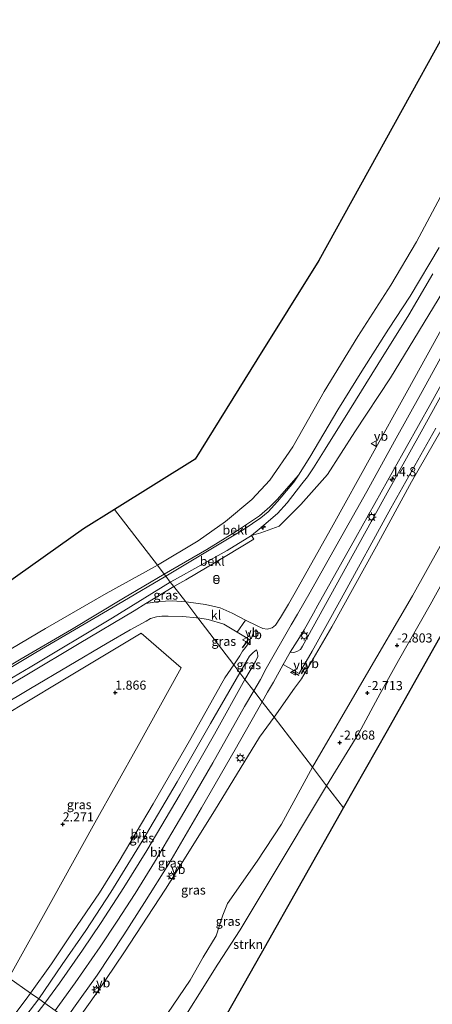
# Model space of a CAD drawing. Units: metres. Extents: x 139997 to 150000, y 487500 to 493750.
# Drawn here: x 144130 to 144243, y 492405 to 492675 of the extents above; entities that cross this region are included whole.
import ezdxf
from ezdxf.enums import TextEntityAlignment as Align

# ---------------------------------------------------------------- set-up
doc = ezdxf.new("R2010")
doc.units = ezdxf.units.M
doc.layers.get('0').update_dxf_attribs({"lineweight": 25})
for name, color, linetype, lineweight in [('B-ME-AL-OVERIG-S-B1', 7, 'Continuous', 18), ('B-ME-AM-KILOMETR-S-B1', 7, 'Continuous', 18), ('B-ME-GR-STRUIKEN-GV-B6', 93, 'Continuous', 18), ('B-ME-GW-HOOGTEPUNT-S-B1', 10, 'Continuous', 25), ('B-ME-GW-KRUINLIJN-L-B1', 93, 'Continuous', 18), ('B-ME-GW-TEENLIJN-L-B1', 93, 'Continuous', 18), ('B-ME-IE-GRASLAND-GV-B6', 93, 'Continuous', 18), ('B-ME-IE-HULPGEOMETRIE-L-B1', 53, 'Continuous', 18), ('B-ME-IE-INRICHTINGSELEMENT-S-B1', 253, 'Continuous', 18), ('B-ME-IE-MEUBILAIR_WEGMEUBILAIR-LICHTMAST-S-B1', 8, 'Continuous', 18), ('B-ME-IE-TERREINAFSCHEIDING-SCHRIKHEK-L-B1', 10, 'Continuous', 25), ('B-ME-KG-KADASTRAAL-OPNAMEDTMGRENS-L-B1', 10, 'Continuous', 25), ('B-ME-OB-BEKLEDING-GV-B6', 253, 'Continuous', 18), ('B-ME-OB-WATERLIJN-L-B1', 133, 'OB-WATERLIJN', 18), ('B-ME-OG-WATER-GV-B6', 153, 'Continuous', 18), ('B-ME-VH-VERH_SOORT-BETON-OVERIG-GV-B6', 8, 'IE-TERREINAFSCHEIDING-NATUURLIJK-HOUTWAL', 18), ('B-ME-VH-VERH_SOORT-BITUMEN-GV-B6', 8, 'IE-TERREINAFSCHEIDING-NATUURLIJK-HOUTWAL', 18), ('B-ME-VH-VERH_SOORT-KLINKERS-GV-B6', 8, 'IE-TERREINAFSCHEIDING-NATUURLIJK-HOUTWAL', 18), ('B-ME-VW-MEUBILAIR_WEGMEUBILAIR-VERKEERSBORD-S-B1', 8, 'Continuous', 18)]:
    doc.layers.add(name, color=color, linetype=linetype, lineweight=lineweight)
doc.styles.add('NLCS-ISO', font='NLCS-ISO.TTF')
doc.linetypes.add('IE-TERREINAFSCHEIDING-NATUURLIJK-HOUTWAL', pattern='A,7,-1.5,[67,NLCS.SHX,S=0.75,R=45,X=0,Y=0],-1.5,7,-1.5,[70,NLCS.SHX,S=0.75,R=0,X=0,Y=0],-1.5', length=20)
doc.linetypes.add('OB-WATERLIJN', pattern='A,10,[32,NLCS.SHX,S=2,R=0,X=0,Y=0],-12', length=22)

# ---------------------------------------------------------------- blocks, each defined once
blk = doc.blocks.new('verkeersbord')
for p, q in [((0, 0.75), (-0.75, -0.625)), ((0.75, -0.625), (0, 0.75)), ((-0.75, -0.625), (0.75, -0.625))]:
    blk.add_line(p, q)
blk = doc.blocks.new('prullenbak')
for centre in [(-0.375, 0), (0.375, 0)]:
    blk.add_circle(centre, 0.75)
blk = doc.blocks.new('hecto')
for p, q in [((0, 0.625), (-0.625, 0)), ((0, -0.625), (0, 0.625)), ((-0.625, 0), (0.625, 0)), ((0.625, 0), (0, -0.625))]:
    blk.add_line(p, q)
blk = doc.blocks.new('hoogtepunt')
for p, q in [((-0.5, 0), (0.5, 0)), ((0, 0.5), (0, -0.5))]:
    blk.add_line(p, q)
blk = doc.blocks.new('lantaarnpaal')
for p, q in [((-0.75, 0), (-1.25, 0)), ((-0.88, 0.88), (-0.53, 0.53)), ((0, 0.75), (0, 1.25)), ((0.53, 0.53), (0.88, 0.88)), ((0.75, 0), (1.25, 0)), ((-0.53, -0.53), (-0.88, -0.88)), ((0, -0.75), (0, -1.25)), ((0.53, -0.53), (0.88, -0.88))]:
    blk.add_line(p, q)
blk.add_circle((0, 0), 0.75)

msp = doc.modelspace()

# ---------------------------------------------------------------- linework, layer by layer
at = {"layer": 'B-ME-GR-STRUIKEN-GV-B6'}
for points in [[(144253.358, 492519.938, -2.704), (144242.684, 492501.053, -2.704), (144230.666, 492479.791, -2.73), (144218.649, 492458.529, -2.756), (144214.027, 492464.56, -2.86), (144222.827, 492479.031, -3.045), (144228.679, 492489.946, -3.064), (144233.738, 492498.961, -2.898), (144242.393, 492514.22, -3.092), (144249.635, 492527.29, -2.993)], [(144218.649, 492458.529, -2.756), (144207.415, 492438.654, -2.781), (144196.181, 492418.779, -2.805), (144184.948, 492398.904, -2.83), (144173.714, 492379.029, -2.854), (144164.812, 492385.297, -2.885), (144169.382, 492392.088, -2.903), (144170.458, 492393.687, -2.907), (144171.568, 492395.462, -2.913), (144184.261, 492415.751, -2.978), (144190.34, 492425.164, -2.971), (144198.563, 492438.816, -2.959), (144214.027, 492464.56, -2.86), (144218.649, 492458.529, -2.756)]]:
    msp.add_polyline3d(points, dxfattribs=at)
at = {"layer": 'B-ME-GW-KRUINLIJN-L-B1'}
for points in [[(144194.044, 492490.617, 3.177), (144195.872, 492493.742, 3.183), (144197.488, 492496.76, 3.25), (144204.322, 492508.697, 3.272), (144206.026, 492511.658, 3.188), (144209.517, 492517.701, 3.103), (144217.411, 492531.647, 3.127), (144225.013, 492545.304, 3.16), (144232.656, 492559.1, 3.188), (144240.17, 492572.662, 3.226), (144248.819, 492588.277, 3.269), (144257.327, 492603.632, 3.288), (144266.179, 492619.596, 3.279), (144273.664, 492633.09, 3.226), (144283.203, 492650.36, 3.236), (144294.658, 492670.946, 3.203), (144302.15, 492684.431, 3.226), (144309.822, 492698.295, 3.212), (144316.44, 492710.275, 3.25), (144318.526, 492714.073, 3.274), (144321.12, 492718.47, 3.25), (144324.203, 492723.469, 3.288), (144326.382, 492727.006, 3.364), (144333.642, 492738.291, 3.274)], [(144280.299, 492661.572, 2.819), (144261.726, 492628.415, 2.721), (144247.155, 492602.138, 2.726), (144231.496, 492576.401, 2.619), (144221.764, 492561.636, 2.419), (144214.273, 492549.946, 2.246), (144206.919, 492541.741, 2.196), (144201.056, 492535.806, 2.049), (144195.968, 492533.915, 1.491), (144193.477, 492533.232, 1.321)], [(144199.668, 492483.427, 2.854), (144205.25, 492491.396, 2.796), (144207.154, 492493.936, 2.948), (144215.454, 492508.203, 2.721), (144227.639, 492530.302, 2.746), (144237.267, 492547.921, 2.771), (144247.438, 492565.577, 2.771), (144256.285, 492581.871, 2.796), (144262.608, 492592.559, 2.771), (144270.154, 492601.99, 2.646), (144278.055, 492612.113, 2.521), (144287.332, 492623.395, 2.546), (144298.778, 492636.438, 2.496)], [(144171.205, 492520.453, 1.327), (144172.316, 492521.025, 1.321), (144186.768, 492529.13, 1.359), (144193.477, 492533.232, 1.321)], [(143948.246, 492387.933, 1.421), (143948.69, 492388.258, 1.421), (143950.75, 492389.638, 1.421), (143958.953, 492394.375, 1.421), (143975.086, 492403.636, 1.446), (143992.973, 492414.06, 1.497), (144010.787, 492424.982, 1.421), (144028.936, 492435.253, 1.445), (144042.754, 492443.501, 1.471), (144046.214, 492445.566, 1.477), (144051.855, 492448.933, 1.487), (144070.082, 492459.917, 1.506), (144094.401, 492474.4, 1.465), (144112.52, 492485.223, 1.446), (144132.813, 492497.12, 1.446), (144155.391, 492510.685, 1.489), (144171.205, 492520.453, 1.327)], [(144166.909, 492443.706, 3.178), (144172.827, 492453.686, 3.192), (144177.9, 492462.433, 3.178), (144182.833, 492470.938, 3.188), (144191.572, 492486.371, 3.169), (144194.044, 492490.617, 3.177)], [(144144.94, 492399.289, 3.157), (144151.223, 492408.155, 3.135), (144158.454, 492418.85, 3.13), (144169.883, 492436.249, 3.155), (144183.341, 492457.752, 3.037), (144195.655, 492477.932, 2.897), (144199.668, 492483.427, 2.854)], [(144139.66, 492403.006, 3.064), (144145.159, 492410.575, 3.102), (144151.952, 492420.467, 3.145), (144156.67, 492427.537, 3.183), (144161.563, 492435.122, 3.192), (144166.909, 492443.706, 3.178)]]:
    msp.add_polyline3d(points, dxfattribs=at)
at = {"layer": 'B-ME-GW-TEENLIJN-L-B1'}
for points in [[(144169.948, 492522.068, 0.224), (144180.939, 492528.639, 0.239), (144191.417, 492534.967, 0.22), (144195.957, 492538.026, 0.248), (144197.99, 492539.722, 0.281), (144200.535, 492542.49, 0.224), (144205.065, 492547.826, 0.182), (144206.307, 492549.756, 0.18), (144209.458, 492554.657, 0.177), (144217.085, 492567.692, 0.372), (144223.621, 492578.221, 0.524), (144230.994, 492589.76, 0.647), (144236.928, 492598.841, 0.685), (144244.841, 492612.174, 0.685)], [(144210.111, 492469.672, -2.192), (144224.26, 492494.015, -2.462), (144237.582, 492516.693, -2.732), (144248.637, 492536.706, -2.642), (144257.085, 492553.149, -2.597), (144267.54, 492571.355, -2.417), (144274.112, 492582.802, -2.096)], [(143932.758, 492373.107, 0.096), (143934.476, 492375.931, 0.099), (143936.57, 492379.269, 0.162), (143939.525, 492383.371, 0.137), (143941.942, 492385.824, 0.126), (143945.737, 492388.973, 0.21), (143949.503, 492391.786, 0.224), (143955.928, 492395.474, 0.22), (143966.65, 492401.827, 0.167), (143981.802, 492410.399, 0.248), (144008.593, 492426.548, 0.235), (144030.621, 492439.589, 0.162), (144056.773, 492455.031, 0.248), (144082.65, 492470.5, 0.202), (144109.901, 492486.529, 0.216), (144134.374, 492501.142, 0.145), (144158.179, 492515.097, 0.215), (144169.948, 492522.068, 0.224)], [(144160.028, 492388.665, -2.231), (144168.84, 492399.887, -2.611), (144176.641, 492411.371, -2.677), (144180.169, 492417.599, -2.506), (144183.79, 492423.479, -2.358), (144185.571, 492429.195, -2.25), (144186.863, 492432.378, -2.268), (144194.987, 492443.946, -2.345), (144201.637, 492454.132, -2.317), (144210.111, 492469.672, -2.192)]]:
    msp.add_polyline3d(points, dxfattribs=at)
at = {"layer": 'B-ME-IE-GRASLAND-GV-B6'}
for points in [[(144247.155, 492602.138, 2.726), (144231.496, 492576.401, 2.619), (144221.764, 492561.636, 2.419), (144214.273, 492549.946, 2.246), (144206.919, 492541.741, 2.196), (144201.056, 492535.806, 2.049), (144195.968, 492533.915, 1.491), (144193.477, 492533.232, 1.321), (144195.534, 492534.926, 1.321), (144200.553, 492539.272, 1.274), (144203.187, 492542.128, 1.24), (144207.26, 492547.337, 1.218), (144208.822, 492549.334, 1.206), (144210.467, 492551.76, 1.19), (144213.644, 492556.834, 1.171), (144220.291, 492567.572, 1.305), (144228.04, 492580.05, 1.323), (144236.5, 492593.711, 1.351), (144243.074, 492604.909, 1.392)], [(144246.438, 492591.361, 3.17), (144236.29, 492573.053, 3.154), (144226.143, 492554.746, 3.138), (144215.774, 492536.157, 3.105), (144205.405, 492517.569, 3.071), (144203.586, 492514.345, 3.073), (144201.412, 492510.729, 3.133), (144200.006, 492508.592, 3.141), (144199.101, 492507.92, 3.134), (144197.762, 492507.566, 3.112), (144196.561, 492507.743, 3.083), (144195.019, 492508.436, 3), (144191.835, 492510.004, 2.877), (144188.112, 492511.895, 2.65), (144184.865, 492513.403, 2.44), (144180.859, 492514.32, 2.27), (144176.166, 492514.938, 2.092), (144175.442, 492515.005, 2.019), (144172.156, 492519.212, 1.513), (144175.424, 492521.068, 1.515), (144186.654, 492527.731, 1.521), (144194.063, 492532.243, 1.456), (144193.477, 492533.232, 1.321), (144195.968, 492533.915, 1.491), (144201.056, 492535.806, 2.049), (144206.919, 492541.741, 2.196), (144214.273, 492549.946, 2.246), (144221.764, 492561.636, 2.419), (144231.496, 492576.401, 2.619), (144247.155, 492602.138, 2.726)], [(144248.695, 492577.516, 3.029), (144239.913, 492561.598, 3.004), (144229.734, 492543.298, 2.997), (144219.568, 492524.903, 2.985), (144207.382, 492502.848, 3.059), (144206.886, 492501.98, 3.126), (144205.831, 492501.446, 3.131), (144205.036, 492501.15, 3.186), (144204.021, 492501.248, 3.235), (144206.554, 492505.222, 3.243), (144207.852, 492507.361, 3.213), (144210.436, 492511.947, 3.087), (144211.649, 492514.074, 3.11), (144222.048, 492532.681, 3.123), (144232.447, 492551.288, 3.135), (144242.529, 492569.412, 3.164), (144252.612, 492587.535, 3.192)], [(144247.438, 492565.577, 2.771), (144237.267, 492547.921, 2.771), (144227.639, 492530.302, 2.746), (144215.454, 492508.203, 2.721), (144207.154, 492493.936, 2.948), (144205.25, 492491.396, 2.796), (144199.668, 492483.427, 2.854), (144196.369, 492487.608, 3.188), (144197.859, 492490.25, 3.181), (144199.514, 492493.009, 3.19), (144202.094, 492497.811, 3.252), (144206.545, 492495.431, 3.031), (144210.037, 492501.491, 2.917), (144217.994, 492515.834, 2.92), (144231.643, 492540.694, 2.962), (144243.933, 492562.671, 2.959)], [(144248.637, 492536.706, -2.642), (144237.582, 492516.693, -2.732), (144224.26, 492494.015, -2.462), (144210.111, 492469.672, -2.192), (144199.668, 492483.427, 2.854), (144205.25, 492491.396, 2.796), (144207.154, 492493.936, 2.948), (144215.454, 492508.203, 2.721), (144227.639, 492530.302, 2.746), (144237.267, 492547.921, 2.771), (144247.438, 492565.577, 2.771)], [(144249.635, 492527.29, -2.993), (144242.393, 492514.22, -3.092), (144233.738, 492498.961, -2.898), (144228.679, 492489.946, -3.064), (144222.827, 492479.031, -3.045), (144214.027, 492464.56, -2.86), (144210.111, 492469.672, -2.192), (144224.26, 492494.015, -2.462), (144237.582, 492516.693, -2.732), (144248.637, 492536.706, -2.642)], [(144175.442, 492515.005, 2.019), (144171.772, 492515.293, 1.848), (144167.985, 492515.128, 1.702), (144164.464, 492514.551, 1.583), (144172.156, 492519.212, 1.513), (144175.442, 492515.005, 2.019)], [(144115.598, 492480.944, 1.595), (144132.918, 492491.299, 1.652), (144153.885, 492503.66, 1.727), (144160.252, 492507.397, 1.727), (144164.631, 492509.746, 1.727), (144165.761, 492510.426, 1.668), (144167.378, 492510.895, 1.701), (144168.86, 492511.128, 1.762), (144170.61, 492511.128, 1.877), (144174.597, 492511.006, 2.023), (144178.368, 492510.688, 2.179), (144178.708, 492510.655, 2.2)], [(144178.708, 492510.655, 2.2), (144188.572, 492497.786, 2.816), (144186.166, 492494.16, 2.742), (144176.808, 492477.548, 2.717), (144166.498, 492459.677, 2.717), (144157.24, 492443.938, 2.742), (144151.765, 492435.278, 2.717), (144144.541, 492424.541, 2.692), (144138.658, 492415.841, 2.617), (144132.889, 492407.773, 2.592), (144126.948, 492411.956, 2.271), (144138.759, 492433.191, 2.19), (144150.569, 492454.427, 2.109), (144162.38, 492475.663, 2.027), (144174.191, 492496.898, 1.946), (144163.216, 492506.443, 1.521), (144140.375, 492492.734, 1.509), (144117.535, 492479.025, 1.496)], [(144189.561, 492506.745, 2.859), (144191.845, 492505.376, 2.978), (144193, 492504.634, 3.021), (144192.766, 492503.846, 3.009), (144191.776, 492502.473, 2.989), (144191.02, 492501.472, 2.933), (144190.203, 492500.244, 2.867), (144188.572, 492497.786, 2.816), (144178.708, 492510.655, 2.2), (144181.53, 492510.199, 2.335), (144185.908, 492508.876, 2.619), (144189.561, 492506.745, 2.859)], [(144117.535, 492479.025, 1.496), (144140.375, 492492.734, 1.509), (144163.216, 492506.443, 1.521), (144174.191, 492496.898, 1.946), (144162.38, 492475.663, 2.027), (144150.569, 492454.427, 2.109), (144138.759, 492433.191, 2.19), (144126.948, 492411.956, 2.271), (144132.889, 492407.773, 2.592)], [(144191.659, 492493.764, 3.083), (144190.241, 492495.607, 2.907), (144192.236, 492499.085, 2.936), (144192.932, 492500.1, 2.978), (144193.878, 492501.178, 3.067), (144194.78, 492501.845, 3.111), (144195.131, 492501.161, 3.148), (144195.164, 492500.024, 3.163), (144194.553, 492498.64, 3.099), (144191.659, 492493.764, 3.083)], [(144191.659, 492493.764, 3.083), (144183.281, 492478.779, 3.052), (144173.884, 492462.272, 3.035), (144164.791, 492446.903, 2.992), (144158.483, 492436.701, 2.972), (144152.273, 492427.18, 2.963), (144147.154, 492419.542, 2.931), (144140.842, 492410.477, 2.864), (144136.826, 492405.001, 2.864), (144135.156, 492406.177, 2.638), (144141.549, 492415.586, 2.692), (144148.063, 492424.99, 2.742), (144154.907, 492435.47, 2.717), (144163.474, 492449.423, 2.742), (144173.048, 492465.697, 2.767), (144182.239, 492481.663, 2.792), (144190.241, 492495.607, 2.907), (144191.659, 492493.764, 3.083)], [(144199.668, 492483.427, 2.854), (144195.655, 492477.932, 2.897), (144183.341, 492457.752, 3.037), (144169.883, 492436.249, 3.155), (144158.454, 492418.85, 3.13), (144151.223, 492408.155, 3.135), (144144.94, 492399.289, 3.157), (144142.694, 492400.87, 3.197), (144146.522, 492406.216, 3.197), (144151.169, 492412.724, 3.235), (144158.505, 492423.757, 3.295), (144164.127, 492432.584, 3.275), (144170.763, 492443.256, 3.267), (144179.759, 492458.539, 3.253), (144188.987, 492474.519, 3.222), (144196.369, 492487.608, 3.188), (144199.668, 492483.427, 2.854)], [(144210.111, 492469.672, -2.192), (144201.637, 492454.132, -2.317), (144194.987, 492443.946, -2.345), (144186.863, 492432.378, -2.268), (144185.571, 492429.195, -2.25), (144183.79, 492423.479, -2.358), (144180.169, 492417.599, -2.506), (144176.641, 492411.371, -2.677), (144168.84, 492399.887, -2.611), (144160.028, 492388.665, -2.231), (144156.054, 492391.463, -1.129), (144144.94, 492399.289, 3.157), (144151.223, 492408.155, 3.135), (144158.454, 492418.85, 3.13), (144169.883, 492436.249, 3.155), (144183.341, 492457.752, 3.037), (144195.655, 492477.932, 2.897), (144199.668, 492483.427, 2.854), (144210.111, 492469.672, -2.192)], [(144214.027, 492464.56, -2.86), (144198.563, 492438.816, -2.959), (144190.34, 492425.164, -2.971), (144184.261, 492415.751, -2.978), (144171.568, 492395.462, -2.913), (144170.458, 492393.687, -2.907), (144169.382, 492392.088, -2.903), (144164.812, 492385.297, -2.885), (144160.028, 492388.665, -2.231), (144168.84, 492399.887, -2.611), (144176.641, 492411.371, -2.677), (144180.169, 492417.599, -2.506), (144183.79, 492423.479, -2.358), (144185.571, 492429.195, -2.25), (144186.863, 492432.378, -2.268), (144194.987, 492443.946, -2.345), (144201.637, 492454.132, -2.317), (144210.111, 492469.672, -2.192), (144214.027, 492464.56, -2.86)], [(144132.889, 492407.773, 2.592), (144131.766, 492406.127, 2.603), (144122.969, 492394.615, 2.654)], [(144131.631, 492401.553, 2.76), (144135.156, 492406.177, 2.638), (144136.826, 492405.001, 2.864)], [(144136.826, 492405.001, 2.864), (144133.823, 492401.147, 2.929)]]:
    msp.add_polyline3d(points, dxfattribs=at)
at = {"layer": 'B-ME-IE-HULPGEOMETRIE-L-B1'}
for points in [[(144218.649, 492458.529, -2.756), (144214.027, 492464.56, -2.86), (144210.111, 492469.672, -2.192), (144199.668, 492483.427, 2.854), (144196.369, 492487.608, 3.188), (144194.044, 492490.617, 3.177), (144191.659, 492493.764, 3.083), (144190.241, 492495.607, 2.907), (144188.572, 492497.786, 2.816), (144178.708, 492510.655, 2.2), (144175.442, 492515.005, 2.019), (144172.156, 492519.212, 1.513), (144171.205, 492520.453, 1.327), (144169.948, 492522.068, 0.224), (144169.538, 492522.608, 0.198), (144167.662, 492525.078, -0.429), (144155.944, 492540.372, -0.429)], [(143992.853, 492404.082, 1.571), (144010.749, 492415.177, 1.534), (144028.644, 492426.272, 1.496), (144044.181, 492435.493, 1.373), (144063.853, 492447.167, 1.424), (144065.343, 492448.052, 1.426), (144065.091, 492448.51, 1.469), (144078.326, 492456.443, 1.522), (144095.247, 492466.586, 1.585), (144095.607, 492466.012, 1.467), (144103.787, 492470.866, 1.563), (144105.228, 492471.721, 1.563), (144117.535, 492479.025, 1.496), (144140.375, 492492.734, 1.509), (144163.216, 492506.443, 1.521), (144174.191, 492496.898, 1.946), (144162.38, 492475.663, 2.027), (144150.569, 492454.427, 2.109), (144138.759, 492433.191, 2.19), (144126.948, 492411.956, 2.271), (144132.889, 492407.773, 2.592), (144135.156, 492406.177, 2.638), (144136.826, 492405.001, 2.864), (144139.66, 492403.006, 3.064)]]:
    msp.add_polyline3d(points, dxfattribs=at)
at = {"layer": 'B-ME-IE-TERREINAFSCHEIDING-SCHRIKHEK-L-B1'}
for p, q in [((144191.016, 492502.422, 2.91), (144192.121, 492504.06, 2.995)), ((144204.534, 492495.971, 3.233), (144206.377, 492494.95, 3.043)), ((144207.139, 492495.326, 3.033), (144208.126, 492497.02, 3.014))]:
    msp.add_line(p, q, dxfattribs=at)
at = {"layer": 'B-ME-KG-KADASTRAAL-OPNAMEDTMGRENS-L-B1'}
for points in [[(144257.552, 492691.202, -0.429), (144246.137, 492670.543, -0.429), (144234.721, 492649.883, -0.429), (144223.306, 492629.224, -0.429), (144211.891, 492608.565, -0.429), (144194.95, 492581.364, -0.429), (144178.009, 492554.163, -0.429), (144155.944, 492540.372, -0.429)], [(144218.649, 492458.529, -2.756), (144230.666, 492479.791, -2.73), (144242.684, 492501.053, -2.704), (144253.358, 492519.938, -2.704), (144264.032, 492538.822, -2.704), (144274.706, 492557.707, -2.704), (144285.38, 492576.592, -2.704), (144300.694, 492592.722, -2.704), (144316.009, 492608.852, -2.704)], [(144155.944, 492540.372, -0.429), (144147.468, 492535.075, -0.429), (144125.993, 492519.804, -0.429), (144104.519, 492504.534, -0.429), (144092.112, 492525.531, -0.429), (144079.705, 492546.528, -0.429), (144054.174, 492531.734, -0.429), (144028.644, 492516.941, -0.429), (144039.619, 492496.66, -0.429), (144050.595, 492476.379, -0.429), (144019.099, 492460.869, -0.429), (143987.604, 492445.36, -0.429), (143970.305, 492433.31, -0.429), (143953.006, 492421.261, -0.429), (143935.708, 492409.211, -0.429), (143918.409, 492397.162, -0.429), (143907.433, 492379.983, -0.429)], [(144173.714, 492379.029, -2.854), (144184.948, 492398.904, -2.83), (144196.181, 492418.779, -2.805), (144207.415, 492438.654, -2.781), (144218.649, 492458.529, -2.756)]]:
    msp.add_polyline3d(points, dxfattribs=at)
at = {"layer": 'B-ME-OB-BEKLEDING-GV-B6'}
for points in [[(144244.841, 492612.174, 0.685), (144236.928, 492598.841, 0.685), (144230.994, 492589.76, 0.647), (144223.621, 492578.221, 0.524), (144217.085, 492567.692, 0.372), (144209.458, 492554.657, 0.177), (144206.307, 492549.756, 0.18), (144200.44, 492543.114, 0.221), (144198.491, 492541.104, 0.221), (144195.656, 492538.566, 0.202), (144189.35, 492534.44, 0.202), (144181.171, 492529.374, 0.231), (144169.538, 492522.608, 0.198), (144167.662, 492525.078, -0.429), (144178.872, 492531.717, -0.429), (144186.339, 492537.083, -0.429), (144193.546, 492543.059, -0.429), (144198.502, 492548.373, -0.429), (144204.744, 492557.534, -0.429), (144213.384, 492572.66, -0.429), (144222.61, 492587.749, -0.429), (144231.651, 492601.799, -0.429), (144238.648, 492613.681, -0.429), (144246.703, 492628.728, -0.429)], [(144243.074, 492604.909, 1.392), (144236.5, 492593.711, 1.351), (144228.04, 492580.05, 1.323), (144220.291, 492567.572, 1.305), (144213.644, 492556.834, 1.171), (144210.467, 492551.76, 1.19), (144208.822, 492549.334, 1.206), (144207.26, 492547.337, 1.218), (144203.187, 492542.128, 1.24), (144200.553, 492539.272, 1.274), (144195.534, 492534.926, 1.321), (144193.477, 492533.232, 1.321), (144186.768, 492529.13, 1.359), (144172.316, 492521.025, 1.321), (144171.205, 492520.453, 1.327), (144169.948, 492522.068, 0.224), (144180.939, 492528.639, 0.239), (144191.417, 492534.967, 0.22), (144195.957, 492538.026, 0.248), (144197.99, 492539.722, 0.281), (144200.535, 492542.49, 0.224), (144205.065, 492547.826, 0.182), (144206.307, 492549.756, 0.18), (144209.458, 492554.657, 0.177), (144217.085, 492567.692, 0.372), (144223.621, 492578.221, 0.524), (144230.994, 492589.76, 0.647), (144236.928, 492598.841, 0.685), (144244.841, 492612.174, 0.685)], [(144169.948, 492522.068, 0.224), (144169.538, 492522.608, 0.198), (144181.171, 492529.374, 0.231), (144189.35, 492534.44, 0.202), (144195.656, 492538.566, 0.202), (144198.491, 492541.104, 0.221), (144200.44, 492543.114, 0.221), (144206.307, 492549.756, 0.18), (144205.065, 492547.826, 0.182), (144200.535, 492542.49, 0.224), (144197.99, 492539.722, 0.281), (144195.957, 492538.026, 0.248), (144191.417, 492534.967, 0.22), (144180.939, 492528.639, 0.239), (144169.948, 492522.068, 0.224)], [(144172.156, 492519.212, 1.513), (144171.205, 492520.453, 1.327), (144172.316, 492521.025, 1.321), (144186.768, 492529.13, 1.359), (144193.477, 492533.232, 1.321), (144194.063, 492532.243, 1.456), (144186.654, 492527.731, 1.521), (144175.424, 492521.068, 1.515), (144172.156, 492519.212, 1.513)], [(143949.874, 492396.781, -0.429), (143964.546, 492405.199, -0.429), (143987.287, 492418.606, -0.429), (144011.381, 492432.888, -0.429), (144030.728, 492444.488, -0.429), (144046.217, 492454.441, -0.429), (144065.851, 492465.52, -0.429), (144082.615, 492475.569, -0.429), (144101.868, 492486.836, -0.429), (144120.109, 492497.789, -0.429), (144137, 492507.681, -0.429), (144153.627, 492517.316, -0.429), (144167.053, 492524.717, -0.429), (144167.662, 492525.078, -0.429), (144169.538, 492522.608, 0.198)], [(143961.198, 492399.287, 0.198), (143974.277, 492406.786, 0.131), (143988.085, 492414.92, 0.188), (143999.611, 492421.8, 0.259), (144012.563, 492429.473, 0.169), (144023.317, 492435.907, 0.164), (144033.699, 492441.901, 0.136), (144044.199, 492448.23, 0.188), (144053.34, 492453.627, 0.207), (144065.259, 492460.806, 0.217), (144074.022, 492465.947, 0.16), (144084.914, 492472.448, 0.236), (144100.714, 492481.829, 0.24), (144114.51, 492489.938, 0.245), (144130.398, 492499.414, 0.297), (144144.142, 492507.486, 0.226), (144158.351, 492516.018, 0.221), (144169.538, 492522.608, 0.198), (144169.948, 492522.068, 0.224)], [(144169.538, 492522.608, 0.198), (144158.351, 492516.018, 0.221), (144144.142, 492507.486, 0.226), (144130.398, 492499.414, 0.297), (144114.51, 492489.938, 0.245), (144100.714, 492481.829, 0.24), (144084.914, 492472.448, 0.236), (144074.022, 492465.947, 0.16), (144065.259, 492460.806, 0.217), (144053.34, 492453.627, 0.207), (144044.199, 492448.23, 0.188), (144033.699, 492441.901, 0.136), (144023.317, 492435.907, 0.164), (144012.563, 492429.473, 0.169), (143999.611, 492421.8, 0.259), (143988.085, 492414.92, 0.188), (143974.277, 492406.786, 0.131), (143961.198, 492399.287, 0.198)], [(144169.948, 492522.068, 0.224), (144158.179, 492515.097, 0.215), (144134.374, 492501.142, 0.145), (144109.901, 492486.529, 0.216), (144082.65, 492470.5, 0.202), (144056.773, 492455.031, 0.248), (144030.621, 492439.589, 0.162), (144008.593, 492426.548, 0.235), (143981.802, 492410.399, 0.248), (143966.65, 492401.827, 0.167)], [(143966.65, 492401.827, 0.167), (143981.802, 492410.399, 0.248), (144008.593, 492426.548, 0.235), (144030.621, 492439.589, 0.162), (144056.773, 492455.031, 0.248), (144082.65, 492470.5, 0.202), (144109.901, 492486.529, 0.216), (144134.374, 492501.142, 0.145), (144158.179, 492515.097, 0.215), (144169.948, 492522.068, 0.224), (144171.205, 492520.453, 1.327)], [(144172.156, 492519.212, 1.513), (144164.464, 492514.551, 1.583), (144161.322, 492512.582, 1.562), (144146.274, 492503.647, 1.56), (144131.934, 492495.037, 1.58), (144117.175, 492486.325, 1.591), (144099.832, 492476.087, 1.574), (144083.764, 492466.533, 1.573), (144067.81, 492457.07, 1.496), (144053.421, 492448.579, 1.563), (144041.026, 492441.213, 1.508), (144027.057, 492432.843, 1.498), (144011.49, 492423.795, 1.536), (143995.043, 492413.906, 1.496), (143980.587, 492405.246, 1.56), (143964.331, 492395.974, 1.588)], [(144171.205, 492520.453, 1.327), (144155.391, 492510.685, 1.489), (144132.813, 492497.12, 1.446), (144112.52, 492485.223, 1.446), (144094.401, 492474.4, 1.465), (144070.082, 492459.917, 1.506), (144051.855, 492448.933, 1.487), (144046.214, 492445.566, 1.477), (144045.664, 492446.483, 1.411), (144042.235, 492444.366, 1.425), (144042.754, 492443.501, 1.471), (144028.936, 492435.253, 1.445), (144010.787, 492424.982, 1.421), (143992.973, 492414.06, 1.497), (143975.086, 492403.636, 1.446)], [(143975.086, 492403.636, 1.446), (143992.973, 492414.06, 1.497), (144010.787, 492424.982, 1.421), (144028.936, 492435.253, 1.445), (144042.754, 492443.501, 1.471), (144046.214, 492445.566, 1.477), (144051.855, 492448.933, 1.487), (144070.082, 492459.917, 1.506), (144094.401, 492474.4, 1.465), (144112.52, 492485.223, 1.446), (144132.813, 492497.12, 1.446), (144155.391, 492510.685, 1.489), (144171.205, 492520.453, 1.327), (144172.156, 492519.212, 1.513)]]:
    msp.add_polyline3d(points, dxfattribs=at)
at = {"layer": 'B-ME-OB-WATERLIJN-L-B1'}
for points in [[(144167.662, 492525.078, -0.429), (144178.872, 492531.717, -0.429), (144186.339, 492537.083, -0.429), (144193.546, 492543.059, -0.429), (144198.502, 492548.373, -0.429), (144204.744, 492557.534, -0.429), (144213.384, 492572.66, -0.429), (144222.61, 492587.749, -0.429), (144231.651, 492601.799, -0.429), (144238.648, 492613.681, -0.429), (144246.703, 492628.728, -0.429), (144256.757, 492646.78, -0.429), (144271.121, 492672.34, -0.429)], [(143927.755, 492368.552, -0.429), (143929.904, 492374.479, -0.429), (143935.019, 492382.876, -0.429), (143940.169, 492388.819, -0.429), (143944.889, 492393.295, -0.429), (143949.874, 492396.781, -0.429), (143964.546, 492405.199, -0.429), (143987.287, 492418.606, -0.429), (144011.381, 492432.888, -0.429), (144030.728, 492444.488, -0.429), (144046.217, 492454.441, -0.429), (144065.851, 492465.52, -0.429), (144082.615, 492475.569, -0.429), (144101.868, 492486.836, -0.429), (144120.109, 492497.789, -0.429), (144137, 492507.681, -0.429), (144153.627, 492517.316, -0.429), (144167.053, 492524.717, -0.429), (144167.662, 492525.078, -0.429)]]:
    msp.add_polyline3d(points, dxfattribs=at)
at = {"layer": 'B-ME-OG-WATER-GV-B6'}
for points in [[(144246.703, 492628.728, -0.429), (144238.648, 492613.681, -0.429), (144231.651, 492601.799, -0.429), (144222.61, 492587.749, -0.429), (144213.384, 492572.66, -0.429), (144204.744, 492557.534, -0.429), (144198.502, 492548.373, -0.429), (144193.546, 492543.059, -0.429), (144186.339, 492537.083, -0.429), (144178.872, 492531.717, -0.429), (144167.662, 492525.078, -0.429), (144155.944, 492540.372, -0.429), (144178.009, 492554.163, -0.429), (144194.95, 492581.364, -0.429), (144211.891, 492608.565, -0.429), (144223.306, 492629.224, -0.429), (144234.721, 492649.883, -0.429), (144246.137, 492670.543, -0.429)], [(143918.409, 492397.162, -0.429), (143935.708, 492409.211, -0.429), (143953.006, 492421.261, -0.429), (143970.305, 492433.31, -0.429), (143987.604, 492445.36, -0.429), (144019.099, 492460.869, -0.429), (144050.595, 492476.379, -0.429), (144039.619, 492496.66, -0.429), (144028.644, 492516.941, -0.429), (144054.174, 492531.734, -0.429), (144079.705, 492546.528, -0.429), (144092.112, 492525.531, -0.429), (144104.519, 492504.534, -0.429), (144125.993, 492519.804, -0.429), (144147.468, 492535.075, -0.429), (144155.944, 492540.372, -0.429)], [(144155.944, 492540.372, -0.429), (144167.662, 492525.078, -0.429), (144167.053, 492524.717, -0.429), (144153.627, 492517.316, -0.429), (144137, 492507.681, -0.429), (144120.109, 492497.789, -0.429), (144101.868, 492486.836, -0.429), (144082.615, 492475.569, -0.429), (144065.851, 492465.52, -0.429), (144046.217, 492454.441, -0.429), (144030.728, 492444.488, -0.429), (144011.381, 492432.888, -0.429), (143987.287, 492418.606, -0.429), (143964.546, 492405.199, -0.429), (143949.874, 492396.781, -0.429)]]:
    msp.add_polyline3d(points, dxfattribs=at)
at = {"layer": 'B-ME-VH-VERH_SOORT-BETON-OVERIG-GV-B6'}
msp.add_polyline3d([(144243.933, 492562.671, 2.959), (144231.643, 492540.694, 2.962), (144217.994, 492515.834, 2.92), (144210.037, 492501.491, 2.917), (144206.545, 492495.431, 3.031), (144202.094, 492497.811, 3.252), (144204.021, 492501.248, 3.235), (144205.036, 492501.15, 3.186), (144205.831, 492501.446, 3.131), (144206.886, 492501.98, 3.126), (144207.382, 492502.848, 3.059), (144219.568, 492524.903, 2.985), (144229.734, 492543.298, 2.997), (144239.913, 492561.598, 3.004), (144248.695, 492577.516, 3.029)], dxfattribs=at)
at = {"layer": 'B-ME-VH-VERH_SOORT-BITUMEN-GV-B6'}
for points in [[(144252.612, 492587.535, 3.192), (144242.529, 492569.412, 3.164), (144232.447, 492551.288, 3.135), (144222.048, 492532.681, 3.123), (144211.649, 492514.074, 3.11), (144210.436, 492511.947, 3.087), (144207.852, 492507.361, 3.213), (144206.554, 492505.222, 3.243), (144204.021, 492501.248, 3.235), (144202.094, 492497.811, 3.252), (144199.514, 492493.009, 3.19), (144197.859, 492490.25, 3.181), (144196.369, 492487.608, 3.188), (144194.044, 492490.617, 3.177), (144191.659, 492493.764, 3.083), (144194.553, 492498.64, 3.099), (144195.164, 492500.024, 3.163), (144195.131, 492501.161, 3.148), (144194.78, 492501.845, 3.111), (144193.878, 492501.178, 3.067), (144192.932, 492500.1, 2.978), (144192.236, 492499.085, 2.936), (144190.241, 492495.607, 2.907), (144188.572, 492497.786, 2.816), (144190.203, 492500.244, 2.867), (144191.02, 492501.472, 2.933), (144191.776, 492502.473, 2.989), (144192.766, 492503.846, 3.009), (144193, 492504.634, 3.021), (144191.845, 492505.376, 2.978), (144189.561, 492506.745, 2.859), (144191.835, 492510.004, 2.877), (144195.019, 492508.436, 3), (144196.561, 492507.743, 3.083), (144197.762, 492507.566, 3.112), (144199.101, 492507.92, 3.134), (144200.006, 492508.592, 3.141), (144201.412, 492510.729, 3.133), (144203.586, 492514.345, 3.073), (144205.405, 492517.569, 3.071), (144215.774, 492536.157, 3.105), (144226.143, 492554.746, 3.138), (144236.29, 492573.053, 3.154), (144246.438, 492591.361, 3.17)], [(144190.241, 492495.607, 2.907), (144182.239, 492481.663, 2.792), (144173.048, 492465.697, 2.767), (144163.474, 492449.423, 2.742), (144154.907, 492435.47, 2.717), (144148.063, 492424.99, 2.742), (144141.549, 492415.586, 2.692), (144135.156, 492406.177, 2.638), (144132.889, 492407.773, 2.592), (144138.658, 492415.841, 2.617), (144144.541, 492424.541, 2.692), (144151.765, 492435.278, 2.717), (144157.24, 492443.938, 2.742), (144166.498, 492459.677, 2.717), (144176.808, 492477.548, 2.717), (144186.166, 492494.16, 2.742), (144188.572, 492497.786, 2.816), (144190.241, 492495.607, 2.907)], [(144196.369, 492487.608, 3.188), (144188.987, 492474.519, 3.222), (144179.759, 492458.539, 3.253), (144170.763, 492443.256, 3.267), (144164.127, 492432.584, 3.275), (144158.505, 492423.757, 3.295), (144151.169, 492412.724, 3.235), (144146.522, 492406.216, 3.197), (144142.694, 492400.87, 3.197), (144139.66, 492403.006, 3.064), (144136.826, 492405.001, 2.864), (144140.842, 492410.477, 2.864), (144147.154, 492419.542, 2.931), (144152.273, 492427.18, 2.963), (144158.483, 492436.701, 2.972), (144164.791, 492446.903, 2.992), (144173.884, 492462.272, 3.035), (144183.281, 492478.779, 3.052), (144191.659, 492493.764, 3.083), (144194.044, 492490.617, 3.177), (144196.369, 492487.608, 3.188)], [(144122.969, 492394.615, 2.654), (144131.766, 492406.127, 2.603), (144132.889, 492407.773, 2.592), (144135.156, 492406.177, 2.638)], [(144135.156, 492406.177, 2.638), (144131.631, 492401.553, 2.76)], [(144133.823, 492401.147, 2.929), (144136.826, 492405.001, 2.864), (144139.66, 492403.006, 3.064)]]:
    msp.add_polyline3d(points, dxfattribs=at)
at = {"layer": 'B-ME-VH-VERH_SOORT-KLINKERS-GV-B6'}
for points in [[(143964.331, 492395.974, 1.588), (143980.587, 492405.246, 1.56), (143995.043, 492413.906, 1.496), (144011.49, 492423.795, 1.536), (144027.057, 492432.843, 1.498), (144041.026, 492441.213, 1.508), (144053.421, 492448.579, 1.563), (144067.81, 492457.07, 1.496), (144083.764, 492466.533, 1.573), (144099.832, 492476.087, 1.574), (144117.175, 492486.325, 1.591), (144131.934, 492495.037, 1.58), (144146.274, 492503.647, 1.56), (144161.322, 492512.582, 1.562), (144164.464, 492514.551, 1.583), (144167.985, 492515.128, 1.702), (144171.772, 492515.293, 1.848), (144175.442, 492515.005, 2.019)], [(144175.442, 492515.005, 2.019), (144178.708, 492510.655, 2.2), (144178.368, 492510.688, 2.179), (144174.597, 492511.006, 2.023), (144170.61, 492511.128, 1.877), (144168.86, 492511.128, 1.762), (144167.378, 492510.895, 1.701), (144165.761, 492510.426, 1.668), (144164.631, 492509.746, 1.727), (144160.252, 492507.397, 1.727), (144153.885, 492503.66, 1.727), (144132.918, 492491.299, 1.652), (144115.598, 492480.944, 1.595), (144103.903, 492473.952, 1.556), (144102.432, 492473.073, 1.551), (144098.279, 492470.59, 1.537), (144077.292, 492458.138, 1.498), (144071.009, 492454.411, 1.486), (144064.996, 492450.867, 1.471), (144041.547, 492437.05, 1.41), (144038.545, 492435.281, 1.402), (144007.164, 492416.665, 1.452), (143979.541, 492400.214, 1.552)], [(144191.835, 492510.004, 2.877), (144189.561, 492506.745, 2.859), (144185.908, 492508.876, 2.619), (144181.53, 492510.199, 2.335), (144178.708, 492510.655, 2.2), (144175.442, 492515.005, 2.019), (144176.166, 492514.938, 2.092), (144180.859, 492514.32, 2.27), (144184.865, 492513.403, 2.44), (144188.112, 492511.895, 2.65), (144191.835, 492510.004, 2.877)]]:
    msp.add_polyline3d(points, dxfattribs=at)

# ---------------------------------------------------------------- block references
at = {"layer": 'B-ME-AL-OVERIG-S-B1', "rotation": 90}
msp.add_blockref('hecto', (144196.665, 492535.45, 1.319), dxfattribs=at)
at = {"layer": 'B-ME-AM-KILOMETR-S-B1', "rotation": 90}
msp.add_blockref('hecto', (144231.931, 492548.668, 2.984), dxfattribs=at)
at = {"layer": 'B-ME-GW-HOOGTEPUNT-S-B1', "rotation": 90}
for p in [(144233.318, 492503.103, -2.803), (144233.318, 492503.103, -2.803), (144156.114, 492490.159, 1.866), (144156.114, 492490.159, 1.866), (144225.185, 492490.05, -2.713), (144225.185, 492490.05, -2.713), (144217.594, 492476.469, -2.668), (144217.594, 492476.469, -2.668), (144141.737, 492454.063, 2.271), (144141.737, 492454.063, 2.271)]:
    msp.add_blockref('hoogtepunt', p, dxfattribs=at)
at = {"layer": 'B-ME-IE-INRICHTINGSELEMENT-S-B1', "rotation": 90}
msp.add_blockref('prullenbak', (144183.839, 492521.15, 2.039), dxfattribs=at)
at = {"layer": 'B-ME-IE-MEUBILAIR_WEGMEUBILAIR-LICHTMAST-S-B1', "rotation": 90}
for p in [(144226.355, 492538.233, 3.117), (144207.914, 492505.721, 3.099), (144190.372, 492472.237, 3.151), (144171.545, 492439.883, 3.199), (144150.956, 492408.697, 3.165)]:
    msp.add_blockref('lantaarnpaal', p, dxfattribs=at)
at = {"layer": 'B-ME-VW-MEUBILAIR_WEGMEUBILAIR-VERKEERSBORD-S-B1', "rotation": 90}
for p in [(144226.972, 492558.397, 3.107), (144191.689, 492504.589, 2.901), (144192.416, 492504.038, 3.013), (144204.913, 492495.694, 3.176), (144208.027, 492496.083, 2.923), (144171.463, 492439.676, 3.187), (144150.887, 492408.578, 3.168)]:
    msp.add_blockref('verkeersbord', p, dxfattribs=at)

# ---------------------------------------------------------------- texts
at = {"layer": 'B-ME-AM-KILOMETR-S-B1', "ltscale": 0.2, "style": 'NLCS-ISO'}
msp.add_text('14.8', height=2.5, dxfattribs=at).set_placement((144231.931, 492548.668, 2.984), align=Align.BOTTOM_LEFT)
at = {"layer": 'B-ME-GR-STRUIKEN-GV-B6', "ltscale": 0.2, "style": 'NLCS-ISO'}
msp.add_text('strkn', height=2.5, dxfattribs=at).set_placement((144192.5293, 492421.1514), align=Align.MIDDLE_CENTER)
at = {"layer": 'B-ME-GW-HOOGTEPUNT-S-B1', "ltscale": 0.2, "style": 'NLCS-ISO'}
for s, p in [('-2.803', (144233.318, 492503.103, -2.803)), ('-2.803', (144233.318, 492503.103, -2.803)), ('1.866', (144156.114, 492490.159, 1.866)), ('1.866', (144156.114, 492490.159, 1.866)), ('-2.713', (144225.185, 492490.05, -2.713)), ('-2.713', (144225.185, 492490.05, -2.713)), ('-2.668', (144217.594, 492476.469, -2.668)), ('-2.668', (144217.594, 492476.469, -2.668)), ('2.271', (144141.737, 492454.063, 2.271)), ('2.271', (144141.737, 492454.063, 2.271))]:
    msp.add_text(s, height=2.5, dxfattribs=at).set_placement(p, align=Align.BOTTOM_LEFT)
at = {"layer": 'B-ME-IE-GRASLAND-GV-B6', "ltscale": 0.2, "style": 'NLCS-ISO'}
for p in [(144169.953, 492516.8815), (144185.854, 492504.2205), (144192.7025, 492497.8045), (144146.2375, 492459.4505), (144163.4075, 492450.304), (144171.181, 492443.4485), (144177.5255, 492436.046), (144187.0275, 492427.4845)]:
    msp.add_text('gras', height=2.5, dxfattribs=at).set_placement(p, align=Align.MIDDLE_CENTER)
at = {"layer": 'B-ME-OB-BEKLEDING-GV-B6', "ltscale": 0.2, "style": 'NLCS-ISO'}
for p in [(144188.9273, 492534.7084), (144182.6838, 492526.1605)]:
    msp.add_text('bekl', height=2.5, dxfattribs=at).set_placement(p, align=Align.MIDDLE_CENTER)
at = {"layer": 'B-ME-VH-VERH_SOORT-BITUMEN-GV-B6', "ltscale": 0.2, "style": 'NLCS-ISO'}
for p in [(144162.4562, 492451.364), (144167.7759, 492446.419)]:
    msp.add_text('bit', height=2.5, dxfattribs=at).set_placement(p, align=Align.MIDDLE_CENTER)
at = {"layer": 'B-ME-VH-VERH_SOORT-KLINKERS-GV-B6', "ltscale": 0.2, "style": 'NLCS-ISO'}
msp.add_text('kl', height=2.5, dxfattribs=at).set_placement((144183.7293, 492511.3964), align=Align.MIDDLE_CENTER)
at = {"layer": 'B-ME-VW-MEUBILAIR_WEGMEUBILAIR-VERKEERSBORD-S-B1', "ltscale": 0.2, "style": 'NLCS-ISO'}
for p in [(144226.972, 492558.397, 3.107), (144191.689, 492504.589, 2.901), (144192.416, 492504.038, 3.013), (144204.913, 492495.694, 3.176), (144208.027, 492496.083, 2.923), (144171.463, 492439.676, 3.187), (144150.887, 492408.578, 3.168)]:
    msp.add_text('vb', height=2.5, dxfattribs=at).set_placement(p, align=Align.BOTTOM_LEFT)

doc.saveas('drawing.dxf')
